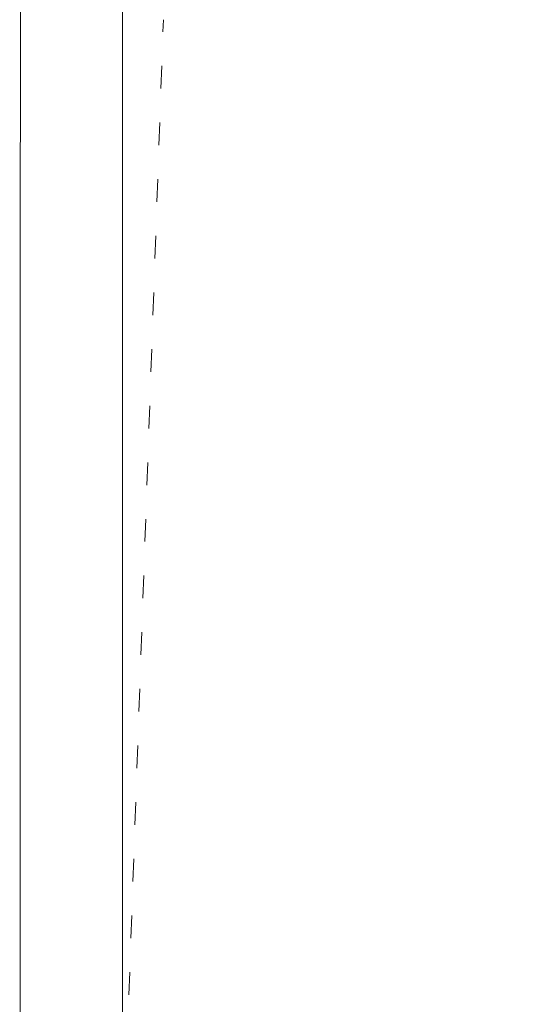
# Model space of a CAD drawing. Units: millimetres. Extents: x 33039 to 44043, y -6387 to 8965.
# Drawn here: x 33789 to 36184, y 644 to 5335 of the extents above; entities that cross this region are included whole.
import ezdxf

# ---------------------------------------------------------------- set-up
doc = ezdxf.new("R2010")
doc.units = ezdxf.units.MM
doc.header["$LTSCALE"] = 30
doc.linetypes.add('ACAD_ISO03W100', pattern=[30, 12, -18])
doc.layers.add('InterSystem - drawing', color=7, linetype='Continuous')
doc.layers.add('InterSystem-description', color=7, linetype='Continuous', lineweight=13)
doc.layers.add('InterSystem-dimension', color=7, linetype='Continuous', lineweight=5)
doc.styles.add('arial', font='arial.ttf')
doc.dimstyles.new('IS_1-50(mm)', dxfattribs={"dimtxt": 100, "dimasz": 100, "dimexe": 10, "dimexo": 50, "dimgap": 10, "dimtad": 1, "dimdec": 0, "dimrnd": 10, "dimzin": 0, "dimtxsty": 'arial', "dimcen": 100, "dimclrd": 256, "dimclre": 256, "dimclrt": 256, "dimadec": 1, "dimazin": 0, "dimtfac": 1, "dimtdec": 0, "dimtmove": 0, "dimatfit": 3, "dimfxl": 0, "dimtolj": 1, "dimtzin": 0, "dimlwd": -1, "dimlwe": -1, "dimarcsym": 0})

# ---------------------------------------------------------------- blocks, each defined once
blk = doc.blocks.new('*D3')
at = {"layer": 'Defpoints', "color": 0, "transparency": 16777216}
for p in [(34279.5, 7532.6), (42178.8, 1393), (34279.5, -184.5)]:
    blk.add_point(p, dxfattribs=at)
at = {"layer": 'InterSystem-dimension', "transparency": 16777216}
for p, q in [((34279.5, -134.5), (34279.5, 7542.6)), ((42078.8, 7532.6), (34379.5, 7532.6)), ((42178.8, 1443), (42178.8, 7542.6))]:
    blk.add_line(p, q, dxfattribs=at)
for points in [[(34379.5, 7549.2), (34379.5, 7515.9), (34279.5, 7532.6)], [(42078.8, 7549.2), (42078.8, 7515.9), (42178.8, 7532.6)]]:
    blk.add_solid(points, dxfattribs=at)
at = {"layer": 'InterSystem-dimension', "transparency": 16777216, "insert": (38229.2, 7593.6), "char_height": 100, "attachment_point": 5, "style": 'arial'}
blk.add_mtext('\\A1;7900', dxfattribs=at)
blk = doc.blocks.new('layout_A3')
at = {"layer": 'InterSystem-description'}
blk.add_lwpolyline([(9495.6, -13851.5), (-4.4, -13850), (0, 0), (9500, -1.5)], close=True, dxfattribs=at)

msp = doc.modelspace()

# ---------------------------------------------------------------- linework, layer by layer
at = {"layer": 'InterSystem-description', "linetype": 'ACAD_ISO03W100', "ltscale": 0.3}
msp.add_line((34280.8, -119.8), (34473.8, 5334.9), dxfattribs=at)

# ---------------------------------------------------------------- block references
at = {"layer": 'InterSystem - drawing'}
msp.add_blockref('layout_A3', (33793.4, 8214.8), dxfattribs=at)

# ---------------------------------------------------------------- dimensions: what is measured, and where the dimension line sits
at = {"layer": 'InterSystem-dimension'}
dim = msp.add_linear_dim(base=(34279.5, 7532.6), p1=(42178.8, 1393), p2=(34279.5, -184.5), dimstyle='IS_1-50(mm)', dxfattribs=at)
dim.commit()
dim.dimension.update_dxf_attribs({"geometry": '*D3', "text_midpoint": (38229.2, 7593.6)})

doc.saveas('drawing.dxf')
